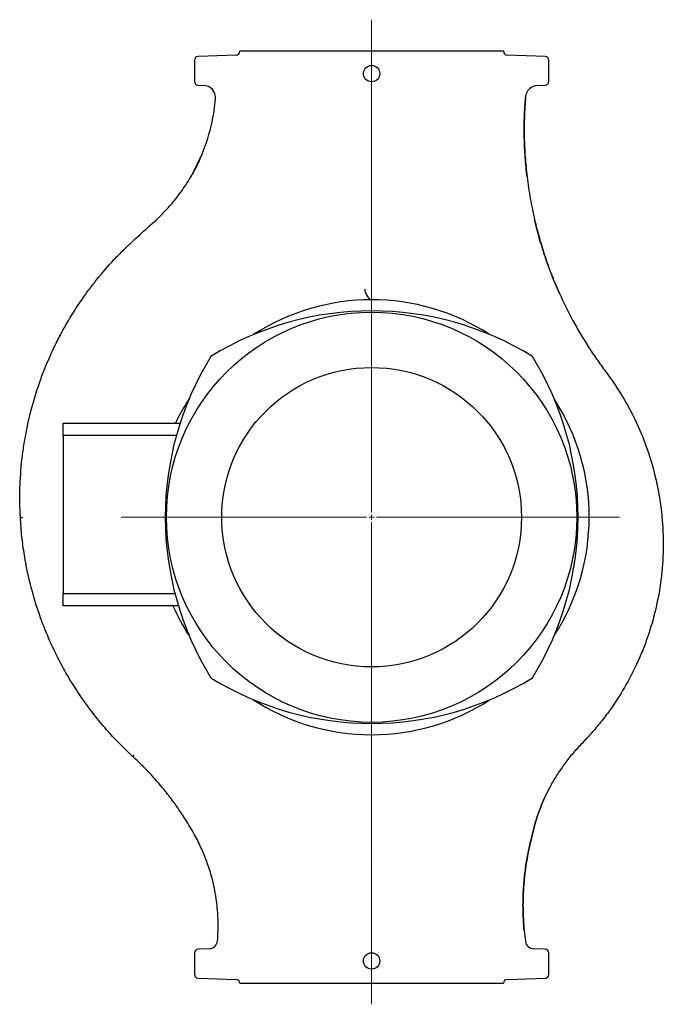
# Model space of a CAD drawing. Units: millimetres. Extents: x -567 to 1888, y -639 to 854.
# Drawn here: x -567 to -49, y -14 to 779 of the extents above; entities that cross this region are included whole.
import ezdxf

# ---------------------------------------------------------------- set-up
doc = ezdxf.new("R2010")
doc.units = ezdxf.units.MM
doc.layers.add('Biral', color=160, linetype='Continuous')

# ---------------------------------------------------------------- blocks, each defined once
blk = doc.blocks.new('SW_CENTERMARKSYMBOL_0')
at = {"color": 0, "linetype": 'Continuous', "lineweight": 0}
for p, q in [((0, 4), (0, 400.36)), ((-4, 0), (-201.3, 0)), ((0, 0), (-2, 0)), ((0, 0), (0, 2)), ((0, 0), (0, -2)), ((0, 0), (2, 0)), ((4, 0), (199.28, 0)), ((0, -4), (0, -391.93))]:
    blk.add_line(p, q, dxfattribs=at)

msp = doc.modelspace()

# ---------------------------------------------------------------- linework, layer by layer
at = {"layer": 'Biral'}
for p, q in [((-389.68, 753.38), (-389.68, 753.28)), ((-177.68, 753.38), (-389.68, 753.38)), ((-177.68, 753.28), (-177.68, 753.38)), ((-426.18, 746.21), (-426.18, 729)), ((-392.58, 750.28), (-423.29, 749.21)), ((-144.08, 749.21), (-174.79, 750.28)), ((-141.18, 729), (-141.18, 746.21)), ((-423.29, 726.01), (-418.83, 725.85)), ((-150.26, 725.79), (-144.08, 726.01)), ((-425.99, 657.86), (-421.48, 667.18)), ((-458, 616.63), (-458.38, 616.28)), ((-482.39, 594.18), (-483.6, 592.95)), ((-531.68, 454.08), (-437.73, 454.08)), ((-531.68, 444.08), (-531.68, 454.08)), ((-440.73, 444.08), (-531.68, 444.08)), ((-531.68, 444.08), (-531.68, 317.08)), ((-566.17, 378.14), (-566.18, 378.2)), ((-531.68, 317.08), (-441.87, 317.08)), ((-531.68, 307.08), (-531.68, 317.08)), ((-439.06, 307.08), (-531.68, 307.08)), ((-426.18, 27.76), (-426.18, 10.55)), ((-414.37, 31.07), (-423.29, 30.76)), ((-153.32, 31.08), (-153.34, 31.08)), ((-144.08, 30.76), (-153.32, 31.08)), ((-141.18, 10.55), (-141.18, 27.76)), ((-423.29, 7.56), (-392.58, 6.48)), ((-389.68, 3.49), (-389.68, 3.38)), ((-389.68, 3.38), (-177.68, 3.38)), ((-177.68, 3.38), (-177.68, 3.49)), ((-174.79, 6.48), (-144.08, 7.56))]:
    msp.add_line(p, q, dxfattribs=at)
for centre, radius in [((-283.68, 735.38), 6.58), ((-283.68, 378.38), 165.04), ((-283.68, 378.38), 120.5), ((-283.68, 21.38), 6.58)]:
    msp.add_circle(centre, radius, dxfattribs=at)
for centre, radius, start, end in [((-392.68, 753.28), 3, 272, 0), ((-174.68, 753.28), 3, 180, 268), ((-423.18, 746.21), 3, 92, 180), ((-144.18, 746.21), 3, 0, 88), ((-423.18, 729), 3, 180, 268), ((-144.18, 729), 3, 272, 0), ((-419.19, 715.86), 10, 355.10368, 88), ((-149.91, 715.8), 10, 92, 175.25812), ((163.95, 691.33), 324.97, 204.14831, 208.36795), ((-283.68, 378.38), 175, 57.17343, 122.88324), ((-283.64, 298.45), 246, 58.29433, 121.70567), ((-203.64, 378.45), 246, 148.29433, 211.70567), ((-363.64, 378.45), 246, 328.29433, 31.70567), ((-283.68, 378.38), 175, 147.01133, 154.36914), ((-283.68, 378.38), 175, 327.05052, 32.85375), ((-283.68, 378.38), 175, 204.0434, 213.0843), ((-283.64, 458.45), 246, 238.29433, 301.70567), ((-283.68, 378.38), 175, 236.88891, 270), ((-283.68, 378.38), 175, 270, 303.05451), ((-6.83, 90.13), 151.24, 151.92681, 154.07939), ((-556.62, 49.96), 149.51, 355.21251, 358.29281), ((56.79, 65.99), 218.73, 185.2939, 187.57519), ((-414.61, 38.07), 7, 272, 355.21251), ((-153.09, 38.08), 7, 187.57519, 268), ((-423.18, 27.76), 3, 92, 180), ((-144.18, 27.76), 3, 0, 88), ((-423.18, 10.55), 3, 180, 268), ((-144.18, 10.55), 3, 272, 0), ((-392.68, 3.49), 3, 0, 88), ((-174.68, 3.49), 3, 92, 180)]:
    msp.add_arc(centre, radius, start, end, dxfattribs=at)
for points, knots in [([(-421.48, 667.18), (-419.9, 670.98), (-417.16, 677.59), (-414.13, 687.4), (-411.91, 696.39), (-410.21, 705.61), (-409.55, 711.87), (-409.23, 715)], [0, 0, 0, 0, 0.251746, 0.436959, 0.622166, 0.811085, 1, 1, 1, 1]), ([(-159.88, 716.62), (-160.24, 711.27), (-160.97, 700.58), (-161.03, 684.44), (-160.37, 668.31), (-159.24, 657.72), (-158.68, 652.42)], [0, 0, 0, 0, 0.246737, 0.493477, 0.746732, 1, 1, 1, 1]), ([(-158.68, 652.42), (-159.23, 657.58), (-160.33, 667.91), (-161.02, 683.88), (-161, 700.15), (-160.25, 711.13), (-159.88, 716.62)], [0, 0, 0, 0, 0.246795, 0.493578, 0.74679, 1, 1, 1, 1]), ([(-421.48, 667.18), (-422.67, 664.58), (-424.9, 659.7), (-427.57, 654.99), (-428.82, 652.78)], [0, 0, 0, 0, 0.530888, 1, 1, 1, 1]), ([(-458.2, 616.43), (-455.18, 619.29), (-449.12, 625.04), (-442.32, 633), (-437.06, 639.92), (-433.14, 645.63), (-429.41, 651.58), (-427.13, 655.77), (-425.99, 657.86)], [0, 0, 0, 0, 0.234689, 0.471286, 0.602772, 0.734246, 0.867133, 1, 1, 1, 1]), ([(-158.68, 652.42), (-157.96, 646.45), (-157.09, 640.58), (-155.04, 629.02), (-153.88, 623.35), (-152.58, 617.76)], [0, 0, 0, 0, 0.5, 0.5, 1, 1, 1, 1]), ([(-484.98, 591.63), (-482.82, 593.78), (-480.63, 595.9), (-476.22, 600.07), (-474, 602.13), (-467.31, 608.26), (-462.82, 612.28), (-458.38, 616.28)], [0, 0, 0, 0, 0.25, 0.25, 0.5, 0.5, 1, 1, 1, 1]), ([(-152.58, 617.76), (-152.02, 615.34), (-151.42, 612.9), (-150.16, 607.99), (-149.5, 605.52), (-147.39, 598.06), (-145.86, 593.08), (-142.53, 583.15), (-140.73, 578.18), (-136.86, 568.27), (-134.79, 563.32), (-132.58, 558.39)], [0, 0, 0, 0, 0.125, 0.125, 0.25, 0.25, 0.5, 0.5, 0.75, 0.75, 1, 1, 1, 1]), ([(-132.58, 558.39), (-133.69, 560.85), (-134.76, 563.33), (-136.84, 568.3), (-137.85, 570.8), (-140.78, 578.32), (-142.58, 583.31), (-145.9, 593.23), (-147.42, 598.17), (-150.19, 607.97), (-151.44, 612.85), (-152.56, 617.68)], [0, 0, 0, 0, 0.125, 0.125, 0.25, 0.25, 0.5, 0.5, 0.75, 0.75, 1, 1, 1, 1]), ([(-516.56, 553.68), (-514.61, 556.49), (-512.61, 559.27), (-508.51, 564.75), (-506.42, 567.45), (-500.01, 575.4), (-495.56, 580.53), (-490.95, 585.48)], [0, 0, 0, 0, 0.25, 0.25, 0.5, 0.5, 1, 1, 1, 1]), ([(-289.25, 561.87), (-289.23, 561.57), (-289.19, 560.96), (-288.84, 559.78), (-288.25, 558.41), (-287.45, 556.88), (-286.52, 555.33), (-285.73, 554.13), (-285.29, 553.51), (-285.19, 553.36)], [0, 0, 0, 0, 0.143189, 0.296546, 0.457471, 0.622355, 0.787, 0.947234, 1, 1, 1, 1]), ([(-566.18, 378.2), (-566.6, 385.97), (-566.7, 393.73), (-566.26, 409.21), (-565.72, 416.94), (-564.43, 428.5), (-563.92, 432.35), (-563.04, 438.11), (-562.72, 440.04), (-562.05, 443.86), (-561.7, 445.77), (-559.83, 455.27), (-558.04, 462.77), (-553.85, 477.56), (-551.46, 484.86), (-546.08, 499.25), (-543.09, 506.34), (-538.16, 516.82), (-536.44, 520.29), (-533.74, 525.45), (-532.82, 527.17), (-530.95, 530.58), (-530, 532.28), (-525.15, 540.7), (-520.99, 547.28), (-516.56, 553.68)], [0, 0, 0, 0, 0.125, 0.125, 0.25, 0.25, 0.3125, 0.3125, 0.34375, 0.34375, 0.375, 0.375, 0.5, 0.5, 0.625, 0.625, 0.75, 0.75, 0.8125, 0.8125, 0.84375, 0.84375, 0.875, 0.875, 1, 1, 1, 1]), ([(-122, 536.93), (-120.05, 533.32), (-118.04, 529.76), (-113.89, 522.72), (-111.75, 519.25), (-107.34, 512.39), (-105.08, 509), (-101.58, 503.97), (-100.39, 502.3), (-97.99, 498.99), (-96.77, 497.34), (-95.54, 495.7)], [0, 0, 0, 0, 0.25, 0.25, 0.5, 0.5, 0.75, 0.75, 0.875, 0.875, 1, 1, 1, 1]), ([(-95.54, 495.7), (-92.33, 491.45), (-89.28, 487.09), (-84.92, 480.39), (-83.51, 478.13), (-80.77, 473.58), (-79.44, 471.29), (-73.02, 459.74), (-68.56, 450.22), (-60.96, 430.62), (-57.82, 420.55), (-54.76, 407.6), (-54.19, 404.99), (-53.14, 399.78), (-52.67, 397.16), (-51.38, 389.29), (-50.69, 384.02), (-50.2, 378.71)], [0, 0, 0, 0, 0.125, 0.125, 0.1875, 0.1875, 0.25, 0.25, 0.5, 0.5, 0.75, 0.75, 0.8125, 0.8125, 0.875, 0.875, 1, 1, 1, 1]), ([(-566.18, 378.2), (-566.18, 378.19), (-566.14, 378.2), (-566, 378.2), (-565.89, 378.2), (-565.61, 378.22), (-565.44, 378.23), (-565.04, 378.25), (-564.8, 378.26), (-564.55, 378.27)], [0, 0, 0, 0, 0.25, 0.25, 0.5, 0.5, 0.75, 0.75, 1, 1, 1, 1]), ([(-475.92, 185.95), (-479.57, 189.44), (-486.89, 196.4), (-497.14, 207.57), (-506.9, 219.35), (-516.07, 231.76), (-524.62, 244.77), (-532.44, 258.25), (-539.51, 272.14), (-545.81, 286.42), (-551.36, 301.17), (-556.12, 316.35), (-560.04, 331.93), (-563.01, 347.45), (-565.13, 362.86), (-565.83, 373.04), (-566.17, 378.14)], [0, 0, 0, 0, 0.069573, 0.139197, 0.20877, 0.280243, 0.351771, 0.423244, 0.494882, 0.566575, 0.638214, 0.711933, 0.785712, 0.859431, 0.929611, 1, 1, 1, 1]), ([(-50.2, 378.71), (-49.44, 370.75), (-49.1, 362.78), (-49.2, 352.79), (-49.24, 350.8), (-49.39, 346.8), (-49.48, 344.81), (-49.85, 338.84), (-50.2, 334.89), (-51.54, 323.09), (-52.84, 315.3), (-56.23, 299.9), (-58.32, 292.29), (-62.06, 280.99), (-63.4, 277.24), (-65.58, 271.66), (-66.33, 269.8), (-67.87, 266.13), (-68.66, 264.31), (-72.74, 255.26), (-76.35, 248.24), (-84.26, 234.63), (-88.56, 228.03), (-95.53, 218.46), (-97.94, 215.32), (-102.93, 209.16), (-105.51, 206.13), (-108.19, 203.16)], [0, 0, 0, 0, 0.125, 0.125, 0.15625, 0.15625, 0.1875, 0.1875, 0.25, 0.25, 0.375, 0.375, 0.5, 0.5, 0.5625, 0.5625, 0.59375, 0.59375, 0.625, 0.625, 0.75, 0.75, 0.875, 0.875, 0.9375, 0.9375, 1, 1, 1, 1]), ([(-115.34, 195.48), (-116.58, 194.2), (-117.8, 192.91), (-120.18, 190.28), (-121.35, 188.94), (-123.63, 186.23), (-124.74, 184.86), (-126.92, 182.08), (-127.99, 180.67), (-131.1, 176.41), (-133.07, 173.5), (-135.88, 169.02), (-136.79, 167.5), (-138.57, 164.44), (-139.44, 162.88), (-140.28, 161.3)], [0, 0, 0, 0, 0.125, 0.125, 0.25, 0.25, 0.375, 0.375, 0.5, 0.5, 0.75, 0.75, 0.875, 0.875, 1, 1, 1, 1]), ([(-475.92, 185.95), (-475.92, 185.95), (-475.89, 185.98), (-475.79, 186.09), (-475.72, 186.17), (-475.52, 186.38), (-475.41, 186.5), (-475.12, 186.81), (-474.96, 186.98), (-474.79, 187.17)], [0, 0, 0, 0, 0.25, 0.25, 0.5, 0.5, 0.75, 0.75, 1, 1, 1, 1]), ([(-450.6, 159.17), (-454.36, 163.8), (-458.28, 168.27), (-464.4, 174.77), (-466.48, 176.91), (-470.72, 181.1), (-472.89, 183.17), (-475.1, 185.2)], [0, 0, 0, 0, 0.5, 0.5, 0.75, 0.75, 1, 1, 1, 1]), ([(-142.86, 156.24), (-145.63, 150.54), (-147.99, 144.76), (-150.98, 136.02), (-151.88, 133.09), (-153.09, 128.67), (-153.47, 127.2), (-154.17, 124.28), (-154.5, 122.83), (-154.81, 121.38)], [0, 0, 0, 0, 0.5, 0.5, 0.75, 0.75, 0.875, 0.875, 1, 1, 1, 1]), ([(-154.81, 121.4), (-154.5, 122.84), (-154.17, 124.29), (-153.46, 127.21), (-153.08, 128.68), (-151.87, 133.09), (-150.97, 136.02), (-147.99, 144.77), (-145.63, 150.54), (-142.86, 156.24)], [0, 0, 0, 0, 0.125, 0.125, 0.25, 0.25, 0.5, 0.5, 1, 1, 1, 1]), ([(-425.28, 121.38), (-427.51, 125.49), (-429.89, 129.58), (-434.93, 137.69), (-437.59, 141.72), (-440.4, 145.71)], [0, 0, 0, 0, 0.5, 0.5, 1, 1, 1, 1]), ([(-415.81, 100.19), (-417.02, 103.6), (-418.41, 107.09), (-421.55, 114.16), (-423.31, 117.76), (-425.28, 121.38)], [0, 0, 0, 0, 0.5, 0.5, 1, 1, 1, 1]), ([(-154.81, 121.37), (-155.75, 117.8), (-156.56, 114.32), (-157.99, 107.53), (-158.59, 104.23), (-159.11, 101.03)], [0, 0, 0, 0, 0.5, 0.5, 1, 1, 1, 1]), ([(-159.1, 101.14), (-158.83, 102.73), (-158.29, 105.91), (-157.29, 110.91), (-156.16, 116.06), (-155.26, 119.61), (-154.81, 121.38)], [0, 0, 0, 0, 0.24794, 0.495878, 0.747938, 1, 1, 1, 1]), ([(-407.18, 45.5), (-407.03, 50.49), (-407.14, 55.4), (-407.64, 62.65), (-407.86, 65.05), (-408.28, 68.62), (-408.44, 69.81), (-408.77, 72.17), (-408.95, 73.35), (-409.93, 79.2), (-410.9, 83.66), (-413.14, 92.21), (-414.42, 96.29), (-415.81, 100.19)], [0, 0, 0, 0, 0.25, 0.25, 0.375, 0.375, 0.4375, 0.4375, 0.5, 0.5, 0.75, 0.75, 1, 1, 1, 1]), ([(-159.11, 101.03), (-159.77, 97), (-160.33, 92.8), (-161.01, 86.24), (-161.21, 84.01), (-161.45, 80.59), (-161.53, 79.45), (-161.66, 77.12), (-161.72, 75.95), (-161.95, 70.06), (-161.99, 65.29), (-161.75, 55.63), (-161.46, 50.75), (-161.01, 45.81)], [0, 0, 0, 0, 0.25, 0.25, 0.375, 0.375, 0.4375, 0.4375, 0.5, 0.5, 0.75, 0.75, 1, 1, 1, 1]), ([(-161.01, 45.81), (-161.46, 50.76), (-161.75, 55.66), (-161.93, 62.93), (-161.95, 65.35), (-161.92, 68.95), (-161.9, 70.14), (-161.84, 72.53), (-161.81, 73.72), (-161.56, 79.62), (-161.23, 84.16), (-160.32, 92.9), (-159.75, 97.11), (-159.1, 101.14)], [0, 0, 0, 0, 0.25, 0.25, 0.375, 0.375, 0.4375, 0.4375, 0.5, 0.5, 0.75, 0.75, 1, 1, 1, 1])]:
    msp.add_open_spline(points, degree=3, knots=knots, dxfattribs=at)
for points in [[(-458.38, 616.28), (-458.32, 616.33), (-458.26, 616.38), (-458.2, 616.43)], [(-490.95, 585.48), (-489, 587.57), (-487, 589.62), (-484.98, 591.63)], [(-108.19, 203.16), (-110.52, 200.55), (-112.91, 197.99), (-115.34, 195.48)], [(-475.1, 185.2), (-475.37, 185.45), (-475.65, 185.7), (-475.92, 185.95)], [(-443.17, 149.55), (-445.57, 152.83), (-448.05, 156.03), (-450.6, 159.17)], [(-440.4, 145.71), (-441.31, 146.99), (-442.23, 148.28), (-443.17, 149.55)], [(-154.81, 121.38), (-154.81, 121.38), (-154.81, 121.38), (-154.81, 121.37)], [(-283.69, 105.92), (-283.68, 105.87), (-283.68, 105.82), (-283.68, 105.78)]]:
    msp.add_open_spline(points, degree=3, dxfattribs=at)

# ---------------------------------------------------------------- block references
msp.add_blockref('SW_CENTERMARKSYMBOL_0', (-283.68, 378.38), dxfattribs=at)

doc.saveas('drawing.dxf')
